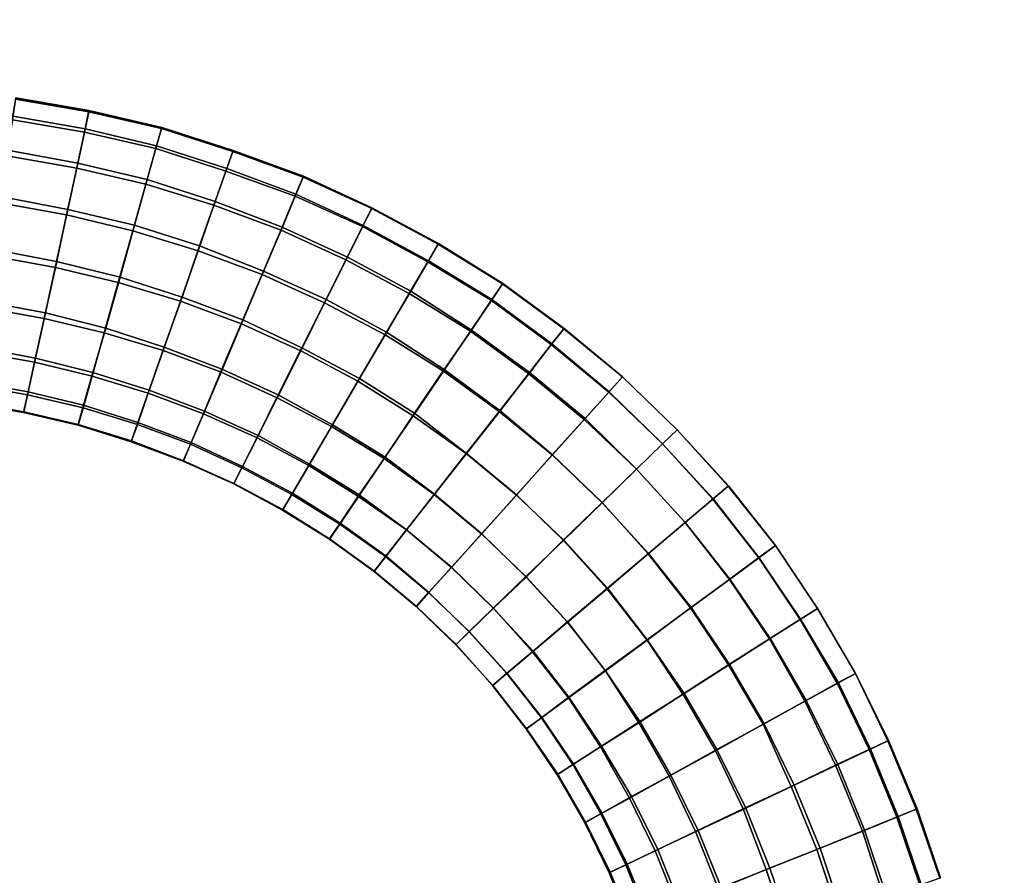
# Model space of a CAD drawing. Units: inches. Extents: x 0 to 60, y 0 to 60.
# Drawn here: x 26.7 to 32.6, y 10.2 to 15.3 of the extents above; entities that cross this region are included whole.
import ezdxf

# ---------------------------------------------------------------- set-up
doc = ezdxf.new("R2010")
doc.units = ezdxf.units.IN
doc.header["$MEASUREMENT"] = 0

msp = doc.modelspace()

# ---------------------------------------------------------------- linework, layer by layer
for points in [[(60, 0, 1.1112), (60, 60, 1.1112), (0, 60, 1.1112), (0, 0, 1.1112)], [(0, 0), (0, 60), (60, 60), (60, 0)], [(27.1553, 14.7127, 1.3456), (26.7213, 14.7876, 1.3467), (26.7023, 14.665, 1.6002), (27.1294, 14.593, 1.6003)], [(27.1338, 14.6111, 0.8103), (26.7053, 14.6872, 0.8138), (26.7223, 14.7958, 1.0717), (27.1568, 14.7204, 1.0692)], [(27.1568, 14.7204, 1.0692), (26.7223, 14.7958, 1.0717), (26.7213, 14.7876, 1.3467), (27.1553, 14.7127, 1.3456)], [(27.1294, 14.593, 1.6003), (26.7023, 14.665, 1.6002), (26.6703, 14.4508, 1.8034), (27.084, 14.3783, 1.8035)], [(27.0901, 14.4078, 0.5979), (26.673, 14.4848, 0.6006), (26.7053, 14.6872, 0.8138), (27.1338, 14.6111, 0.8103)], [(27.1553, 14.7127, 1.3456), (27.1294, 14.593, 1.6003), (27.5534, 14.4954, 1.6013), (27.5862, 14.6135, 1.3443)], [(27.1338, 14.6111, 0.8103), (27.1568, 14.7204, 1.0692), (27.5881, 14.6203, 1.0666), (27.5583, 14.5111, 0.8055)], [(27.1568, 14.7204, 1.0692), (27.1553, 14.7127, 1.3456), (27.5862, 14.6135, 1.3443), (27.5881, 14.6203, 1.0666)], [(27.0901, 14.4078, 0.5979), (27.1338, 14.6111, 0.8103), (27.5583, 14.5111, 0.8055), (27.5027, 14.3117, 0.5927)], [(28.0094, 14.4773, 1.3418), (27.5862, 14.6135, 1.3443), (27.5534, 14.4954, 1.6013), (27.9686, 14.3616, 1.5969)], [(27.975, 14.3773, 0.806), (27.5583, 14.5111, 0.8055), (27.5881, 14.6203, 1.0666), (28.0117, 14.4843, 1.0652)], [(28.0117, 14.4843, 1.0652), (27.5881, 14.6203, 1.0666), (27.5862, 14.6135, 1.3443), (28.0094, 14.4773, 1.3418)], [(27.1294, 14.593, 1.6003), (27.084, 14.3783, 1.8035), (27.495, 14.2828, 1.8049), (27.5534, 14.4954, 1.6013)], [(27.9686, 14.3616, 1.5969), (27.5534, 14.4954, 1.6013), (27.495, 14.2828, 1.8049), (27.8977, 14.159, 1.8037)], [(27.9057, 14.1805, 0.5944), (27.5027, 14.3117, 0.5927), (27.5583, 14.5111, 0.8055), (27.975, 14.3773, 0.806)], [(27.084, 14.3783, 1.8035), (26.6703, 14.4508, 1.8034), (26.6269, 14.1725, 1.9369), (27.0242, 14.1009, 1.9342)], [(27.031, 14.1337, 0.4569), (26.6322, 14.2101, 0.4591), (26.673, 14.4848, 0.6006), (27.0901, 14.4078, 0.5979)], [(28.0094, 14.4773, 1.3418), (27.9686, 14.3616, 1.5969), (28.381, 14.2132, 1.5985), (28.4281, 14.326, 1.3409)], [(27.975, 14.3773, 0.806), (28.0117, 14.4843, 1.0652), (28.4296, 14.3302, 1.0628), (28.3849, 14.224, 0.8024)], [(28.0117, 14.4843, 1.0652), (28.0094, 14.4773, 1.3418), (28.4281, 14.326, 1.3409), (28.4296, 14.3302, 1.0628)], [(27.084, 14.3783, 1.8035), (27.0242, 14.1009, 1.9342), (27.4172, 14.0075, 1.9357), (27.495, 14.2828, 1.8049)], [(27.031, 14.1337, 0.4569), (27.0901, 14.4078, 0.5979), (27.5027, 14.3117, 0.5927), (27.4267, 14.0395, 0.4544)], [(27.9057, 14.1805, 0.5944), (27.975, 14.3773, 0.806), (28.3849, 14.224, 0.8024), (28.3023, 14.029, 0.5912)], [(27.9686, 14.3616, 1.5969), (27.8977, 14.159, 1.8037), (28.2963, 14.0103, 1.8038), (28.381, 14.2132, 1.5985)], [(28.8341, 14.14, 1.3387), (28.4281, 14.326, 1.3409), (28.381, 14.2132, 1.5985), (28.7804, 14.033, 1.5974)], [(28.7836, 14.039, 0.8011), (28.3849, 14.224, 0.8024), (28.4296, 14.3302, 1.0628), (28.8353, 14.1433, 1.0612)], [(28.8353, 14.1433, 1.0612), (28.4296, 14.3302, 1.0628), (28.4281, 14.326, 1.3409), (28.8341, 14.14, 1.3387)], [(27.8977, 14.159, 1.8037), (27.495, 14.2828, 1.8049), (27.4172, 14.0075, 1.9357), (27.8044, 13.8887, 1.9346)], [(27.8135, 13.917, 0.455), (27.4267, 14.0395, 0.4544), (27.5027, 14.3117, 0.5927), (27.9057, 14.1805, 0.5944)], [(26.9634, 13.8253, 0.4053), (26.5813, 13.8976, 0.4061), (26.6322, 14.2101, 0.4591), (27.031, 14.1337, 0.4569)], [(28.7804, 14.033, 1.5974), (28.381, 14.2132, 1.5985), (28.2963, 14.0103, 1.8038), (28.681, 13.8346, 1.8021)], [(28.6898, 13.8511, 0.5902), (28.3023, 14.029, 0.5912), (28.3849, 14.224, 0.8024), (28.7836, 14.039, 0.8011)], [(27.0242, 14.1009, 1.9342), (26.6269, 14.1725, 1.9369), (26.5776, 13.8579, 1.9751), (26.9575, 13.7901, 1.9751)], [(27.8977, 14.159, 1.8037), (27.8044, 13.8887, 1.9346), (28.1852, 13.7486, 1.9349), (28.2963, 14.0103, 1.8038)], [(27.8135, 13.917, 0.455), (27.9057, 14.1805, 0.5944), (28.3023, 14.029, 0.5912), (28.1924, 13.7677, 0.4535)], [(28.8341, 14.14, 1.3387), (28.7804, 14.033, 1.5974), (29.1672, 13.8226, 1.5947), (29.2284, 13.9277, 1.3366)], [(28.7836, 14.039, 0.8011), (28.8353, 14.1433, 1.0612), (29.2303, 13.931, 1.0593), (29.1714, 13.8294, 0.8004)], [(28.8353, 14.1433, 1.0612), (28.8341, 14.14, 1.3387), (29.2284, 13.9277, 1.3366), (29.2303, 13.931, 1.0593)], [(27.0242, 14.1009, 1.9342), (26.9575, 13.7901, 1.9751), (27.3305, 13.701, 1.9751), (27.4172, 14.0075, 1.9357)], [(26.9634, 13.8253, 0.4053), (27.031, 14.1337, 0.4569), (27.4267, 14.0395, 0.4544), (27.3424, 13.7312, 0.4056)], [(27.7088, 13.613, 0.4055), (27.3424, 13.7312, 0.4056), (27.4267, 14.0395, 0.4544), (27.8135, 13.917, 0.455)], [(28.5633, 13.5991, 0.4541), (28.1924, 13.7677, 0.4535), (28.3023, 14.029, 0.5912), (28.6898, 13.8511, 0.5902)], [(28.7804, 14.033, 1.5974), (28.681, 13.8346, 1.8021), (29.0574, 13.6349, 1.8017), (29.1672, 13.8226, 1.5947)], [(28.6898, 13.8511, 0.5902), (28.7836, 14.039, 0.8011), (29.1714, 13.8294, 0.8004), (29.0662, 13.6479, 0.5884)], [(27.8044, 13.8887, 1.9346), (27.4172, 14.0075, 1.9357), (27.3305, 13.701, 1.9751), (27.7004, 13.5902, 1.9754)], [(28.681, 13.8346, 1.8021), (28.2963, 14.0103, 1.8038), (28.1852, 13.7486, 1.9349), (28.5535, 13.58, 1.9348)], [(27.7088, 13.613, 0.4055), (27.8135, 13.917, 0.455), (28.1924, 13.7677, 0.4535), (28.07, 13.4794, 0.4066)], [(29.6103, 13.6915, 1.3354), (29.2284, 13.9277, 1.3366), (29.1672, 13.8226, 1.5947), (29.5445, 13.5935, 1.5953)], [(29.5478, 13.5993, 0.7965), (29.1714, 13.8294, 0.8004), (29.2303, 13.931, 1.0593), (29.612, 13.6937, 1.0573)], [(29.612, 13.6937, 1.0573), (29.2303, 13.931, 1.0593), (29.2284, 13.9277, 1.3366), (29.6103, 13.6915, 1.3354)], [(26.9575, 13.7901, 1.9751), (26.5776, 13.8579, 1.9751), (26.5293, 13.5517, 1.9141), (26.8907, 13.4866, 1.9151)], [(26.898, 13.5206, 0.4558), (26.534, 13.5869, 0.4552), (26.5813, 13.8976, 0.4061), (26.9634, 13.8253, 0.4053)], [(27.8044, 13.8887, 1.9346), (27.7004, 13.5902, 1.9754), (28.0611, 13.4558, 1.9756), (28.1852, 13.7486, 1.9349)], [(28.5633, 13.5991, 0.4541), (28.6898, 13.8511, 0.5902), (29.0662, 13.6479, 0.5884), (28.9225, 13.4047, 0.4527)], [(26.9575, 13.7901, 1.9751), (26.8907, 13.4866, 1.9151), (27.2471, 13.4015, 1.9151), (27.3305, 13.701, 1.9751)], [(26.898, 13.5206, 0.4558), (26.9634, 13.8253, 0.4053), (27.3424, 13.7312, 0.4056), (27.2573, 13.4301, 0.4568)], [(28.681, 13.8346, 1.8021), (28.5535, 13.58, 1.9348), (28.9151, 13.389, 1.934), (29.0574, 13.6349, 1.8017)], [(29.5445, 13.5935, 1.5953), (29.1672, 13.8226, 1.5947), (29.0574, 13.6349, 1.8017), (29.4208, 13.4112, 1.8011)], [(29.427, 13.4184, 0.5867), (29.0662, 13.6479, 0.5884), (29.1714, 13.8294, 0.8004), (29.5478, 13.5993, 0.7965)], [(27.6029, 13.3157, 0.4581), (27.2573, 13.4301, 0.4568), (27.3424, 13.7312, 0.4056), (27.7088, 13.613, 0.4055)], [(28.5535, 13.58, 1.9348), (28.1852, 13.7486, 1.9349), (28.0611, 13.4558, 1.9756), (28.413, 13.2946, 1.9747)], [(28.4206, 13.3133, 0.4069), (28.07, 13.4794, 0.4066), (28.1924, 13.7677, 0.4535), (28.5633, 13.5991, 0.4541)], [(27.7004, 13.5902, 1.9754), (27.3305, 13.701, 1.9751), (27.2471, 13.4015, 1.9151), (27.5969, 13.2961, 1.9154)], [(29.6103, 13.6915, 1.3354), (29.5445, 13.5935, 1.5953), (29.8999, 13.3321, 1.5923), (29.9736, 13.4256, 1.3339)], [(29.5478, 13.5993, 0.7965), (29.612, 13.6937, 1.0573), (29.9756, 13.4281, 1.0557), (29.9033, 13.336, 0.7962)], [(29.612, 13.6937, 1.0573), (29.6103, 13.6915, 1.3354), (29.9736, 13.4256, 1.3339), (29.9756, 13.4281, 1.0557)], [(27.6029, 13.3157, 0.4581), (27.7088, 13.613, 0.4055), (28.07, 13.4794, 0.4066), (27.9453, 13.1863, 0.4586)], [(29.4208, 13.4112, 1.8011), (29.0574, 13.6349, 1.8017), (28.9151, 13.389, 1.934), (29.26, 13.1747, 1.9345)], [(29.2646, 13.1844, 0.45), (28.9225, 13.4047, 0.4527), (29.0662, 13.6479, 0.5884), (29.427, 13.4184, 0.5867)], [(26.8386, 13.2523, 0.5919), (26.4927, 13.3159, 0.5916), (26.534, 13.5869, 0.4552), (26.898, 13.5206, 0.4558)], [(27.7004, 13.5902, 1.9754), (27.5969, 13.2961, 1.9154), (27.9412, 13.1682, 1.9151), (28.0611, 13.4558, 1.9756)], [(28.5535, 13.58, 1.9348), (28.413, 13.2946, 1.9747), (28.7519, 13.1142, 1.9746), (28.9151, 13.389, 1.934)], [(28.4206, 13.3133, 0.4069), (28.5633, 13.5991, 0.4541), (28.9225, 13.4047, 0.4527), (28.7611, 13.1304, 0.4067)], [(29.5445, 13.5935, 1.5953), (29.4208, 13.4112, 1.8011), (29.7664, 13.1594, 1.7988), (29.8999, 13.3321, 1.5923)], [(29.427, 13.4184, 0.5867), (29.5478, 13.5993, 0.7965), (29.9033, 13.336, 0.7962), (29.771, 13.1658, 0.5865)], [(26.8907, 13.4866, 1.9151), (26.5293, 13.5517, 1.9141), (26.4885, 13.2892, 1.7702), (26.8337, 13.2275, 1.7709)], [(26.8386, 13.2523, 0.5919), (26.898, 13.5206, 0.4558), (27.2573, 13.4301, 0.4568), (27.1799, 13.1667, 0.5934)], [(26.8907, 13.4866, 1.9151), (26.8337, 13.2275, 1.7709), (27.175, 13.1448, 1.7724), (27.2471, 13.4015, 1.9151)], [(28.413, 13.2946, 1.9747), (28.0611, 13.4558, 1.9756), (27.9412, 13.1682, 1.9151), (28.2725, 13.0161, 1.9153)], [(28.2802, 13.0343, 0.4584), (27.9453, 13.1863, 0.4586), (28.07, 13.4794, 0.4066), (28.4206, 13.3133, 0.4069)], [(27.5969, 13.2961, 1.9154), (27.2471, 13.4015, 1.9151), (27.175, 13.1448, 1.7724), (27.5083, 13.0433, 1.772)], [(27.5145, 13.0614, 0.5954), (27.1799, 13.1667, 0.5934), (27.2573, 13.4301, 0.4568), (27.6029, 13.3157, 0.4581)], [(29.26, 13.1747, 1.9345), (28.9151, 13.389, 1.934), (28.7519, 13.1142, 1.9746), (29.0798, 12.909, 1.9749)], [(29.0884, 12.9246, 0.4072), (28.7611, 13.1304, 0.4067), (28.9225, 13.4047, 0.4527), (29.2646, 13.1844, 0.45)], [(29.4208, 13.4112, 1.8011), (29.26, 13.1747, 1.9345), (29.5895, 12.9352, 1.9328), (29.7664, 13.1594, 1.7988)], [(29.2646, 13.1844, 0.45), (29.427, 13.4184, 0.5867), (29.771, 13.1658, 0.5865), (29.5964, 12.9397, 0.4499)], [(30.3222, 13.1404, 1.3324), (29.9736, 13.4256, 1.3339), (29.8999, 13.3321, 1.5923), (30.2408, 13.0492, 1.5915)], [(30.2437, 13.0521, 0.7937), (29.9033, 13.336, 0.7962), (29.9756, 13.4281, 1.0557), (30.323, 13.1415, 1.0536)], [(30.323, 13.1415, 1.0536), (29.9756, 13.4281, 1.0557), (29.9736, 13.4256, 1.3339), (30.3222, 13.1404, 1.3324)], [(30.2408, 13.0492, 1.5915), (29.8999, 13.3321, 1.5923), (29.7664, 13.1594, 1.7988), (30.0939, 12.8872, 1.7981)], [(30.1002, 12.8926, 0.5847), (29.771, 13.1658, 0.5865), (29.9033, 13.336, 0.7962), (30.2437, 13.0521, 0.7937)], [(26.4885, 13.2892, 1.7702), (26.4577, 13.0939, 1.5622), (26.7924, 13.0342, 1.5631), (26.8337, 13.2275, 1.7709)], [(26.7953, 13.051, 0.7955), (26.4599, 13.1119, 0.7942), (26.4927, 13.3159, 0.5916), (26.8386, 13.2523, 0.5919)], [(27.5969, 13.2961, 1.9154), (27.5083, 13.0433, 1.772), (27.8355, 12.9213, 1.7724), (27.9412, 13.1682, 1.9151)], [(27.5145, 13.0614, 0.5954), (27.6029, 13.3157, 0.4581), (27.9453, 13.1863, 0.4586), (27.8417, 12.9362, 0.5953)], [(28.413, 13.2946, 1.9747), (28.2725, 13.0161, 1.9153), (28.5966, 12.8453, 1.9156), (28.7519, 13.1142, 1.9746)], [(28.2802, 13.0343, 0.4584), (28.4206, 13.3133, 0.4069), (28.7611, 13.1304, 0.4067), (28.6018, 12.8557, 0.4599)], [(27.1216, 12.9572, 1.5634), (27.175, 13.1448, 1.7724), (26.8337, 13.2275, 1.7709), (26.7924, 13.0342, 1.5631)], [(26.7953, 13.051, 0.7955), (26.8386, 13.2523, 0.5919), (27.1799, 13.1667, 0.5934), (27.1252, 12.9716, 0.7971)], [(27.5083, 13.0433, 1.772), (27.175, 13.1448, 1.7724), (27.1216, 12.9572, 1.5634), (27.4441, 12.8574, 1.5639)], [(27.5145, 13.0614, 0.5954), (27.4467, 12.87, 0.799), (27.1252, 12.9716, 0.7971), (27.1799, 13.1667, 0.5934)], [(28.2725, 13.0161, 1.9153), (27.9412, 13.1682, 1.9151), (27.8355, 12.9213, 1.7724), (28.1541, 12.7783, 1.7729)], [(28.2802, 13.0343, 0.4584), (28.1604, 12.7925, 0.5966), (27.8417, 12.9362, 0.5953), (27.9453, 13.1863, 0.4586)], [(29.26, 13.1747, 1.9345), (29.0798, 12.909, 1.9749), (29.3944, 12.6855, 1.973), (29.5895, 12.9352, 1.9328)], [(29.0884, 12.9246, 0.4072), (29.2646, 13.1844, 0.45), (29.5964, 12.9397, 0.4499), (29.3967, 12.6856, 0.407)], [(30.0939, 12.8872, 1.7981), (29.7664, 13.1594, 1.7988), (29.5895, 12.9352, 1.9328), (29.905, 12.6773, 1.9324)], [(29.9075, 12.6782, 0.4503), (29.5964, 12.9397, 0.4499), (29.771, 13.1658, 0.5865), (30.1002, 12.8926, 0.5847)], [(26.4577, 13.0939, 1.5622), (26.4403, 12.9849, 1.3107), (26.7692, 12.9282, 1.3116), (26.7924, 13.0342, 1.5631)], [(26.7953, 13.051, 0.7955), (26.7699, 12.9332, 1.0438), (26.4415, 12.993, 1.0427), (26.4599, 13.1119, 0.7942)], [(29.0798, 12.909, 1.9749), (28.7519, 13.1142, 1.9746), (28.5966, 12.8453, 1.9156), (28.9085, 12.6554, 1.9146)], [(29.0884, 12.9246, 0.4072), (28.9133, 12.6637, 0.4627), (28.6018, 12.8557, 0.4599), (28.7611, 13.1304, 0.4067)], [(30.3222, 13.1404, 1.3324), (30.2408, 13.0492, 1.5915), (30.5586, 12.7425, 1.5895), (30.6461, 12.8267, 1.3309)], [(30.2437, 13.0521, 0.7937), (30.323, 13.1415, 1.0536), (30.6467, 12.827, 1.0531), (30.5597, 12.7425, 0.7952)], [(30.323, 13.1415, 1.0536), (30.3222, 13.1404, 1.3324), (30.6461, 12.8267, 1.3309), (30.6467, 12.827, 1.0531)], [(27.1216, 12.9572, 1.5634), (26.7924, 13.0342, 1.5631), (26.7692, 12.9282, 1.3116), (27.0929, 12.8545, 1.3125)], [(27.0933, 12.8576, 1.0455), (26.7699, 12.9332, 1.0438), (26.7953, 13.051, 0.7955), (27.1252, 12.9716, 0.7971)], [(27.5083, 13.0433, 1.772), (27.4441, 12.8574, 1.5639), (27.7589, 12.7411, 1.5644), (27.8355, 12.9213, 1.7724)], [(27.7631, 12.7507, 0.8005), (27.4467, 12.87, 0.799), (27.5145, 13.0614, 0.5954), (27.8417, 12.9362, 0.5953)], [(28.4647, 12.6234, 0.5982), (28.1604, 12.7925, 0.5966), (28.2802, 13.0343, 0.4584), (28.6018, 12.8557, 0.4599)], [(30.2408, 13.0492, 1.5915), (30.0939, 12.8872, 1.7981), (30.4051, 12.5931, 1.7965), (30.5586, 12.7425, 1.5895)], [(30.1002, 12.8926, 0.5847), (30.2437, 13.0521, 0.7937), (30.5597, 12.7425, 0.7952), (30.4046, 12.5926, 0.5855)], [(26.4403, 12.9849, 1.3107), (26.4415, 12.993, 1.0427), (26.7699, 12.9332, 1.0438), (26.7692, 12.9282, 1.3116)], [(27.0933, 12.8576, 1.0455), (27.1252, 12.9716, 0.7971), (27.4467, 12.87, 0.799), (27.4095, 12.7606, 1.0471)], [(28.2725, 13.0161, 1.9153), (28.1541, 12.7783, 1.7729), (28.4603, 12.6137, 1.7735), (28.5966, 12.8453, 1.9156)], [(27.0929, 12.8545, 1.3125), (26.7692, 12.9282, 1.3116), (26.7699, 12.9332, 1.0438), (27.0933, 12.8576, 1.0455)], [(27.1216, 12.9572, 1.5634), (27.0929, 12.8545, 1.3125), (27.4075, 12.7553, 1.3134), (27.4441, 12.8574, 1.5639)], [(28.1541, 12.7783, 1.7729), (27.8355, 12.9213, 1.7724), (27.7589, 12.7411, 1.5644), (28.0636, 12.6011, 1.5659)], [(27.7631, 12.7507, 0.8005), (27.8417, 12.9362, 0.5953), (28.1604, 12.7925, 0.5966), (28.0667, 12.609, 0.8016)], [(29.2068, 12.4439, 0.4634), (28.9133, 12.6637, 0.4627), (29.0884, 12.9246, 0.4072), (29.3967, 12.6856, 0.407)], [(29.905, 12.6773, 1.9324), (29.5895, 12.9352, 1.9328), (29.3944, 12.6855, 1.973), (29.6931, 12.4394, 1.9734)], [(29.9075, 12.6782, 0.4503), (29.6942, 12.4397, 0.4078), (29.3967, 12.6856, 0.407), (29.5964, 12.9397, 0.4499)], [(27.0929, 12.8545, 1.3125), (27.0933, 12.8576, 1.0455), (27.4095, 12.7606, 1.0471), (27.4075, 12.7553, 1.3134)], [(27.7163, 12.64, 1.3146), (27.7589, 12.7411, 1.5644), (27.4441, 12.8574, 1.5639), (27.4075, 12.7553, 1.3134)], [(27.7175, 12.6431, 1.0485), (27.4095, 12.7606, 1.0471), (27.4467, 12.87, 0.799), (27.7631, 12.7507, 0.8005)], [(28.4647, 12.6234, 0.5982), (28.6018, 12.8557, 0.4599), (28.9133, 12.6637, 0.4627), (28.7597, 12.44, 0.6013)], [(29.0798, 12.909, 1.9749), (28.9085, 12.6554, 1.9146), (29.2047, 12.4421, 1.915), (29.3944, 12.6855, 1.973)], [(30.0939, 12.8872, 1.7981), (29.905, 12.6773, 1.9324), (30.2014, 12.3939, 1.9318), (30.4051, 12.5931, 1.7965)], [(29.9075, 12.6782, 0.4503), (30.1002, 12.8926, 0.5847), (30.4046, 12.5926, 0.5855), (30.2017, 12.3955, 0.4498)], [(28.9085, 12.6554, 1.9146), (28.5966, 12.8453, 1.9156), (28.4603, 12.6137, 1.7735), (28.7553, 12.4311, 1.7741)], [(30.9496, 12.493, 1.33), (30.6461, 12.8267, 1.3309), (30.5586, 12.7425, 1.5895), (30.8594, 12.4161, 1.59)], [(30.8578, 12.4154, 0.7916), (30.5597, 12.7425, 0.7952), (30.6467, 12.827, 1.0531), (30.9512, 12.4943, 1.0509)], [(30.9512, 12.4943, 1.0509), (30.6467, 12.827, 1.0531), (30.6461, 12.8267, 1.3309), (30.9496, 12.493, 1.33)], [(27.7163, 12.64, 1.3146), (27.4075, 12.7553, 1.3134), (27.4095, 12.7606, 1.0471), (27.7175, 12.6431, 1.0485)], [(28.0636, 12.6011, 1.5659), (27.7589, 12.7411, 1.5644), (27.7163, 12.64, 1.3146), (28.0161, 12.5053, 1.3159)], [(27.7175, 12.6431, 1.0485), (27.7631, 12.7507, 0.8005), (28.0667, 12.609, 0.8016), (28.0169, 12.5077, 1.0499)], [(28.1541, 12.7783, 1.7729), (28.0636, 12.6011, 1.5659), (28.3596, 12.4428, 1.5669), (28.4603, 12.6137, 1.7735)], [(28.3636, 12.4512, 0.8035), (28.0667, 12.609, 0.8016), (28.1604, 12.7925, 0.5966), (28.4647, 12.6234, 0.5982)], [(30.6946, 12.2772, 0.5816), (30.4046, 12.5926, 0.5855), (30.5597, 12.7425, 0.7952), (30.8578, 12.4154, 0.7916)], [(30.8594, 12.4161, 1.59), (30.5586, 12.7425, 1.5895), (30.4051, 12.5931, 1.7965), (30.6941, 12.2762, 1.7971)], [(29.6931, 12.4394, 1.9734), (29.3944, 12.6855, 1.973), (29.2047, 12.4421, 1.915), (29.4856, 12.2084, 1.9145)], [(29.2068, 12.4439, 0.4634), (29.3967, 12.6856, 0.407), (29.6942, 12.4397, 0.4078), (29.4868, 12.2089, 0.4657)], [(29.905, 12.6773, 1.9324), (29.6931, 12.4394, 1.9734), (29.9736, 12.1719, 1.9733), (30.2014, 12.3939, 1.9318)], [(29.9709, 12.1719, 0.4074), (29.6942, 12.4397, 0.4078), (29.9075, 12.6782, 0.4503), (30.2017, 12.3955, 0.4498)], [(27.7163, 12.64, 1.3146), (27.7175, 12.6431, 1.0485), (28.0169, 12.5077, 1.0499), (28.0161, 12.5053, 1.3159)], [(28.3636, 12.4512, 0.8035), (28.4647, 12.6234, 0.5982), (28.7597, 12.44, 0.6013), (28.6473, 12.2728, 0.8056)], [(28.9085, 12.6554, 1.9146), (28.7553, 12.4311, 1.7741), (29.041, 12.2326, 1.7724), (29.2047, 12.4421, 1.915)], [(29.0413, 12.2325, 0.6032), (28.7597, 12.44, 0.6013), (28.9133, 12.6637, 0.4627), (29.2068, 12.4439, 0.4634)], [(28.0636, 12.6011, 1.5659), (28.0161, 12.5053, 1.3159), (28.3051, 12.3502, 1.3172), (28.3596, 12.4428, 1.5669)], [(28.3064, 12.3529, 1.0515), (28.0169, 12.5077, 1.0499), (28.0667, 12.609, 0.8016), (28.3636, 12.4512, 0.8035)], [(28.7553, 12.4311, 1.7741), (28.4603, 12.6137, 1.7735), (28.3596, 12.4428, 1.5669), (28.6448, 12.2672, 1.568)], [(30.6941, 12.2762, 1.7971), (30.4051, 12.5931, 1.7965), (30.2014, 12.3939, 1.9318), (30.4765, 12.093, 1.933)], [(30.6946, 12.2772, 0.5816), (30.4751, 12.091, 0.4498), (30.2017, 12.3955, 0.4498), (30.4046, 12.5926, 0.5855)], [(28.3064, 12.3529, 1.0515), (28.3051, 12.3502, 1.3172), (28.0161, 12.5053, 1.3159), (28.0169, 12.5077, 1.0499)], [(28.3064, 12.3529, 1.0515), (28.3636, 12.4512, 0.8035), (28.6473, 12.2728, 0.8056), (28.5839, 12.1793, 1.0534)], [(29.0413, 12.2325, 0.6032), (29.2068, 12.4439, 0.4634), (29.4868, 12.2089, 0.4657), (29.3071, 12.0109, 0.6047)], [(30.8578, 12.4154, 0.7916), (30.9512, 12.4943, 1.0509), (31.23, 12.1403, 1.0491), (31.131, 12.0671, 0.7895)], [(30.9496, 12.493, 1.33), (30.8594, 12.4161, 1.59), (31.132, 12.0684, 1.5879), (31.2298, 12.1402, 1.3283)], [(30.9512, 12.4943, 1.0509), (30.9496, 12.493, 1.33), (31.2298, 12.1402, 1.3283), (31.23, 12.1403, 1.0491)], [(28.6448, 12.2672, 1.568), (28.3596, 12.4428, 1.5669), (28.3051, 12.3502, 1.3172), (28.5831, 12.1773, 1.3186)], [(28.7553, 12.4311, 1.7741), (28.6448, 12.2672, 1.568), (28.9165, 12.0744, 1.5681), (29.041, 12.2326, 1.7724)], [(28.9192, 12.0764, 0.8079), (28.6473, 12.2728, 0.8056), (28.7597, 12.44, 0.6013), (29.0413, 12.2325, 0.6032)], [(29.4856, 12.2084, 1.9145), (29.2047, 12.4421, 1.915), (29.041, 12.2326, 1.7724), (29.3071, 12.0104, 1.7733)], [(29.6931, 12.4394, 1.9734), (29.4856, 12.2084, 1.9145), (29.7485, 11.9552, 1.9149), (29.9736, 12.1719, 1.9733)], [(29.7514, 11.9521, 0.4687), (29.4868, 12.2089, 0.4657), (29.6942, 12.4397, 0.4078), (29.9709, 12.1719, 0.4074)], [(29.9709, 12.1719, 0.4074), (30.2017, 12.3955, 0.4498), (30.4751, 12.091, 0.4498), (30.231, 11.8833, 0.4074)], [(30.4765, 12.093, 1.933), (30.2014, 12.3939, 1.9318), (29.9736, 12.1719, 1.9733), (30.2323, 11.8859, 1.9742)], [(30.8594, 12.4161, 1.59), (30.6941, 12.2762, 1.7971), (30.9586, 11.941, 1.7975), (31.132, 12.0684, 1.5879)], [(30.6946, 12.2772, 0.5816), (30.8578, 12.4154, 0.7916), (31.131, 12.0671, 0.7895), (30.9569, 11.938, 0.5805)], [(28.5831, 12.1773, 1.3186), (28.3051, 12.3502, 1.3172), (28.3064, 12.3529, 1.0515), (28.5839, 12.1793, 1.0534)], [(28.9192, 12.0764, 0.8079), (28.8487, 11.9879, 1.0549), (28.5839, 12.1793, 1.0534), (28.6473, 12.2728, 0.8056)], [(30.7265, 11.7693, 0.4473), (30.4751, 12.091, 0.4498), (30.6946, 12.2772, 0.5816), (30.9569, 11.938, 0.5805)], [(30.6941, 12.2762, 1.7971), (30.4765, 12.093, 1.933), (30.729, 11.7724, 1.9296), (30.9586, 11.941, 1.7975)], [(28.6448, 12.2672, 1.568), (28.5831, 12.1773, 1.3186), (28.8479, 11.9864, 1.3199), (28.9165, 12.0744, 1.5681)], [(29.3071, 12.0104, 1.7733), (29.041, 12.2326, 1.7724), (28.9165, 12.0744, 1.5681), (29.1722, 11.8609, 1.5687)], [(28.9192, 12.0764, 0.8079), (29.0413, 12.2325, 0.6032), (29.3071, 12.0109, 0.6047), (29.1736, 11.8612, 0.8088)], [(28.5831, 12.1773, 1.3186), (28.5839, 12.1793, 1.0534), (28.8487, 11.9879, 1.0549), (28.8479, 11.9864, 1.3199)], [(29.5569, 11.7687, 0.6059), (29.3071, 12.0109, 0.6047), (29.4868, 12.2089, 0.4657), (29.7514, 11.9521, 0.4687)], [(29.4856, 12.2084, 1.9145), (29.3071, 12.0104, 1.7733), (29.5555, 11.7691, 1.7753), (29.7485, 11.9552, 1.9149)], [(30.2323, 11.8859, 1.9742), (29.9736, 12.1719, 1.9733), (29.7485, 11.9552, 1.9149), (29.9952, 11.6862, 1.9155)], [(29.7514, 11.9521, 0.4687), (29.9709, 12.1719, 0.4074), (30.231, 11.8833, 0.4074), (29.9952, 11.6847, 0.4664)], [(30.4765, 12.093, 1.933), (30.2323, 11.8859, 1.9742), (30.4694, 11.5813, 1.975), (30.729, 11.7724, 1.9296)], [(31.3765, 11.7018, 0.7878), (31.131, 12.0671, 0.7895), (31.23, 12.1403, 1.0491), (31.4783, 11.7664, 1.0478)], [(31.4789, 11.767, 1.3267), (31.2298, 12.1402, 1.3283), (31.132, 12.0684, 1.5879), (31.3791, 11.703, 1.5871)], [(31.4783, 11.7664, 1.0478), (31.23, 12.1403, 1.0491), (31.2298, 12.1402, 1.3283), (31.4789, 11.767, 1.3267)], [(29.1722, 11.8609, 1.5687), (28.9165, 12.0744, 1.5681), (28.8479, 11.9864, 1.3199), (29.0984, 11.7781, 1.3214)], [(29.0993, 11.7789, 1.0567), (28.8487, 11.9879, 1.0549), (28.9192, 12.0764, 0.8079), (29.1736, 11.8612, 0.8088)], [(30.4679, 11.5792, 0.408), (30.231, 11.8833, 0.4074), (30.4751, 12.091, 0.4498), (30.7265, 11.7693, 0.4473)], [(31.3765, 11.7018, 0.7878), (31.1938, 11.586, 0.5788), (30.9569, 11.938, 0.5805), (31.131, 12.0671, 0.7895)], [(31.3791, 11.703, 1.5871), (31.132, 12.0684, 1.5879), (30.9586, 11.941, 1.7975), (31.1975, 11.5878, 1.7969)], [(29.0984, 11.7781, 1.3214), (28.8479, 11.9864, 1.3199), (28.8487, 11.9879, 1.0549), (29.0993, 11.7789, 1.0567)], [(29.3071, 12.0104, 1.7733), (29.1722, 11.8609, 1.5687), (29.4118, 11.629, 1.5714), (29.5555, 11.7691, 1.7753)], [(29.5569, 11.7687, 0.6059), (29.4126, 11.6284, 0.8108), (29.1736, 11.8612, 0.8088), (29.3071, 12.0109, 0.6047)], [(29.9952, 11.6862, 1.9155), (29.7485, 11.9552, 1.9149), (29.5555, 11.7691, 1.7753), (29.7916, 11.5127, 1.7746)], [(29.5569, 11.7687, 0.6059), (29.7514, 11.9521, 0.4687), (29.9952, 11.6847, 0.4664), (29.788, 11.51, 0.6063)], [(30.7265, 11.7693, 0.4473), (30.9569, 11.938, 0.5805), (31.1938, 11.586, 0.5788), (30.9511, 11.4311, 0.4477)], [(31.1975, 11.5878, 1.7969), (30.9586, 11.941, 1.7975), (30.729, 11.7724, 1.9296), (30.9572, 11.4337, 1.9306)], [(29.1722, 11.8609, 1.5687), (29.0984, 11.7781, 1.3214), (29.3326, 11.5516, 1.3233), (29.4118, 11.629, 1.5714)], [(29.0993, 11.7789, 1.0567), (29.1736, 11.8612, 0.8088), (29.4126, 11.6284, 0.8108), (29.3346, 11.553, 1.0586)], [(30.2323, 11.8859, 1.9742), (29.9952, 11.6862, 1.9155), (30.2203, 11.398, 1.9165), (30.4694, 11.5813, 1.975)], [(30.221, 11.3965, 0.4666), (29.9952, 11.6847, 0.4664), (30.231, 11.8833, 0.4074), (30.4679, 11.5792, 0.408)], [(29.0984, 11.7781, 1.3214), (29.0993, 11.7789, 1.0567), (29.3346, 11.553, 1.0586), (29.3326, 11.5516, 1.3233)], [(29.7916, 11.5127, 1.7746), (29.5555, 11.7691, 1.7753), (29.4118, 11.629, 1.5714), (29.6369, 11.3829, 1.572)], [(29.6356, 11.3809, 0.812), (29.4126, 11.6284, 0.8108), (29.5569, 11.7687, 0.6059), (29.788, 11.51, 0.6063)], [(30.4679, 11.5792, 0.408), (30.7265, 11.7693, 0.4473), (30.9511, 11.4311, 0.4477), (30.6805, 11.2578, 0.4063)], [(30.9572, 11.4337, 1.9306), (30.729, 11.7724, 1.9296), (30.4694, 11.5813, 1.975), (30.6873, 11.2628, 1.9746)], [(31.3765, 11.7018, 0.7878), (31.4783, 11.7664, 1.0478), (31.7048, 11.3812, 1.046), (31.5966, 11.3224, 0.7851)], [(31.4789, 11.767, 1.3267), (31.3791, 11.703, 1.5871), (31.6032, 11.3255, 1.5881), (31.7049, 11.3813, 1.3259)], [(31.4783, 11.7664, 1.0478), (31.4789, 11.767, 1.3267), (31.7049, 11.3813, 1.3259), (31.7048, 11.3812, 1.046)], [(30.221, 11.3965, 0.4666), (30.0016, 11.2354, 0.6084), (29.788, 11.51, 0.6063), (29.9952, 11.6847, 0.4664)], [(29.9952, 11.6862, 1.9155), (29.7916, 11.5127, 1.7746), (30.0047, 11.2394, 1.7763), (30.2203, 11.398, 1.9165)], [(31.4041, 11.2162, 0.5761), (31.1938, 11.586, 0.5788), (31.3765, 11.7018, 0.7878), (31.5966, 11.3224, 0.7851)], [(31.3791, 11.703, 1.5871), (31.1975, 11.5878, 1.7969), (31.4121, 11.2209, 1.7982), (31.6032, 11.3255, 1.5881)], [(29.6369, 11.3829, 1.572), (29.4118, 11.629, 1.5714), (29.3326, 11.5516, 1.3233), (29.5521, 11.3099, 1.3247)], [(29.5513, 11.3093, 1.0601), (29.3346, 11.553, 1.0586), (29.4126, 11.6284, 0.8108), (29.6356, 11.3809, 0.812)], [(30.6873, 11.2628, 1.9746), (30.4694, 11.5813, 1.975), (30.2203, 11.398, 1.9165), (30.4243, 11.0952, 1.9164)], [(30.221, 11.3965, 0.4666), (30.4679, 11.5792, 0.408), (30.6805, 11.2578, 0.4063), (30.4199, 11.088, 0.4689)], [(31.1568, 11.0794, 0.4436), (30.9511, 11.4311, 0.4477), (31.1938, 11.586, 0.5788), (31.4041, 11.2162, 0.5761)], [(31.1975, 11.5878, 1.7969), (30.9572, 11.4337, 1.9306), (31.1619, 11.0815, 1.9314), (31.4121, 11.2209, 1.7982)], [(29.5521, 11.3099, 1.3247), (29.3326, 11.5516, 1.3233), (29.3346, 11.553, 1.0586), (29.5513, 11.3093, 1.0601)], [(29.6356, 11.3809, 0.812), (29.788, 11.51, 0.6063), (30.0016, 11.2354, 0.6084), (29.8416, 11.1181, 0.8137)], [(29.7916, 11.5127, 1.7746), (29.6369, 11.3829, 1.572), (29.8428, 11.1189, 1.574), (30.0047, 11.2394, 1.7763)], [(30.1925, 10.945, 0.61), (30.0016, 11.2354, 0.6084), (30.221, 11.3965, 0.4666), (30.4199, 11.088, 0.4689)], [(30.4243, 11.0952, 1.9164), (30.2203, 11.398, 1.9165), (30.0047, 11.2394, 1.7763), (30.1986, 10.9504, 1.7772)], [(30.873, 10.9223, 0.4061), (30.6805, 11.2578, 0.4063), (30.9511, 11.4311, 0.4477), (31.1568, 11.0794, 0.4436)], [(30.9572, 11.4337, 1.9306), (30.6873, 11.2628, 1.9746), (30.8825, 10.9291, 1.9754), (31.1619, 11.0815, 1.9314)], [(29.5513, 11.3093, 1.0601), (29.6356, 11.3809, 0.812), (29.8416, 11.1181, 0.8137), (29.7513, 11.0515, 1.0618)], [(29.6369, 11.3829, 1.572), (29.5521, 11.3099, 1.3247), (29.7535, 11.0531, 1.3261), (29.8428, 11.1189, 1.574)], [(31.8973, 10.9813, 1.0444), (31.7862, 10.9289, 0.7848), (31.5966, 11.3224, 0.7851), (31.7048, 11.3812, 1.046)], [(31.9008, 10.9831, 1.3251), (31.7049, 11.3813, 1.3259), (31.6032, 11.3255, 1.5881), (31.7941, 10.9323, 1.5864)], [(31.8973, 10.9813, 1.0444), (31.7048, 11.3812, 1.046), (31.7049, 11.3813, 1.3259), (31.9008, 10.9831, 1.3251)], [(29.5521, 11.3099, 1.3247), (29.5513, 11.3093, 1.0601), (29.7513, 11.0515, 1.0618), (29.7535, 11.0531, 1.3261)], [(31.4041, 11.2162, 0.5761), (31.5966, 11.3224, 0.7851), (31.7862, 10.9289, 0.7848), (31.5863, 10.8366, 0.5764)], [(31.7941, 10.9323, 1.5864), (31.6032, 11.3255, 1.5881), (31.4121, 11.2209, 1.7982), (31.5994, 10.8404, 1.7946)], [(30.0285, 10.8405, 0.816), (29.8416, 11.1181, 0.8137), (30.0016, 11.2354, 0.6084), (30.1925, 10.945, 0.61)], [(30.1986, 10.9504, 1.7772), (30.0047, 11.2394, 1.7763), (29.8428, 11.1189, 1.574), (30.0311, 10.8419, 1.5739)], [(30.873, 10.9223, 0.4061), (30.5985, 10.7715, 0.4691), (30.4199, 11.088, 0.4689), (30.6805, 11.2578, 0.4063)], [(30.6873, 11.2628, 1.9746), (30.4243, 11.0952, 1.9164), (30.6092, 10.7782, 1.9178), (30.8825, 10.9291, 1.9754)], [(31.1568, 11.0794, 0.4436), (31.4041, 11.2162, 0.5761), (31.5863, 10.8366, 0.5764), (31.3221, 10.711, 0.4435)], [(31.5994, 10.8404, 1.7946), (31.4121, 11.2209, 1.7982), (31.1619, 11.0815, 1.9314), (31.3411, 10.7189, 1.9318)], [(29.9338, 10.78, 1.064), (29.7513, 11.0515, 1.0618), (29.8416, 11.1181, 0.8137), (30.0285, 10.8405, 0.816)], [(30.0311, 10.8419, 1.5739), (29.8428, 11.1189, 1.574), (29.7535, 11.0531, 1.3261), (29.9386, 10.783, 1.3274)], [(29.9386, 10.783, 1.3274), (29.7535, 11.0531, 1.3261), (29.7513, 11.0515, 1.0618), (29.9338, 10.78, 1.064)], [(30.1925, 10.945, 0.61), (30.4199, 11.088, 0.4689), (30.5985, 10.7715, 0.4691), (30.363, 10.642, 0.6118)], [(30.4243, 11.0952, 1.9164), (30.1986, 10.9504, 1.7772), (30.3759, 10.6504, 1.7765), (30.6092, 10.7782, 1.9178)], [(30.873, 10.9223, 0.4061), (31.1568, 11.0794, 0.4436), (31.3221, 10.711, 0.4435), (31.0374, 10.5774, 0.4073)], [(31.3411, 10.7189, 1.9318), (31.1619, 11.0815, 1.9314), (30.8825, 10.9291, 1.9754), (31.0539, 10.5825, 1.9749)], [(31.9008, 10.9831, 1.3251), (31.7941, 10.9323, 1.5864), (31.9587, 10.5328, 1.5868), (32.0712, 10.5771, 1.3245)], [(31.8973, 10.9813, 1.0444), (31.9008, 10.9831, 1.3251), (32.0712, 10.5771, 1.3245), (32.0654, 10.5756, 1.0429)], [(30.0285, 10.8405, 0.816), (30.1925, 10.945, 0.61), (30.363, 10.642, 0.6118), (30.1939, 10.549, 0.8179)], [(30.1986, 10.9504, 1.7772), (30.0311, 10.8419, 1.5739), (30.1992, 10.5527, 1.5752), (30.3759, 10.6504, 1.7765)], [(31.0539, 10.5825, 1.9749), (30.8825, 10.9291, 1.9754), (30.6092, 10.7782, 1.9178), (30.7706, 10.4489, 1.9178)], [(31.7461, 10.4459, 0.5745), (31.5863, 10.8366, 0.5764), (31.7862, 10.9289, 0.7848), (31.9497, 10.5291, 0.7826)], [(31.7941, 10.9323, 1.5864), (31.5994, 10.8404, 1.7946), (31.7581, 10.4519, 1.7968), (31.9587, 10.5328, 1.5868)], [(31.9497, 10.5291, 0.7826), (31.7862, 10.9289, 0.7848), (31.8973, 10.9813, 1.0444), (32.0654, 10.5756, 1.0429)], [(30.7544, 10.4435, 0.4695), (30.5985, 10.7715, 0.4691), (30.873, 10.9223, 0.4061), (31.0374, 10.5774, 0.4073)], [(29.9338, 10.78, 1.064), (30.0285, 10.8405, 0.816), (30.1939, 10.549, 0.8179), (30.0981, 10.4956, 1.0659)], [(30.0311, 10.8419, 1.5739), (29.9386, 10.783, 1.3274), (30.1023, 10.4982, 1.3292), (30.1992, 10.5527, 1.5752)], [(31.4755, 10.3374, 0.4433), (31.3221, 10.711, 0.4435), (31.5863, 10.8366, 0.5764), (31.7461, 10.4459, 0.5745)], [(31.5994, 10.8404, 1.7946), (31.3411, 10.7189, 1.9318), (31.4941, 10.3448, 1.933), (31.7581, 10.4519, 1.7968)], [(29.9386, 10.783, 1.3274), (29.9338, 10.78, 1.064), (30.0981, 10.4956, 1.0659), (30.1023, 10.4982, 1.3292)], [(30.5152, 10.3281, 0.6128), (30.363, 10.642, 0.6118), (30.5985, 10.7715, 0.4691), (30.7544, 10.4435, 0.4695)], [(30.7706, 10.4489, 1.9178), (30.6092, 10.7782, 1.9178), (30.3759, 10.6504, 1.7765), (30.5325, 10.3358, 1.7786)], [(31.4755, 10.3374, 0.4433), (31.1741, 10.217, 0.4068), (31.0374, 10.5774, 0.4073), (31.3221, 10.711, 0.4435)], [(31.3411, 10.7189, 1.9318), (31.0539, 10.5825, 1.9749), (31.1972, 10.2265, 1.9751), (31.4941, 10.3448, 1.933)], [(30.3413, 10.245, 0.8198), (30.1939, 10.549, 0.8179), (30.363, 10.642, 0.6118), (30.5152, 10.3281, 0.6128)], [(30.5325, 10.3358, 1.7786), (30.3759, 10.6504, 1.7765), (30.1992, 10.5527, 1.5752), (30.3496, 10.2495, 1.5767)], [(30.7544, 10.4435, 0.4695), (31.0374, 10.5774, 0.4073), (31.1741, 10.217, 0.4068), (30.8909, 10.1013, 0.4699)], [(31.0539, 10.5825, 1.9749), (30.7706, 10.4489, 1.9178), (30.9085, 10.1103, 1.9181), (31.1972, 10.2265, 1.9751)], [(31.9497, 10.5291, 0.7826), (32.0654, 10.5756, 1.0429), (32.2046, 10.1666, 1.041), (32.086, 10.124, 0.7795)], [(32.2089, 10.168, 1.3251), (32.0712, 10.5771, 1.3245), (31.9587, 10.5328, 1.5868), (32.0936, 10.1283, 1.5882)], [(32.2089, 10.168, 1.3251), (32.2046, 10.1666, 1.041), (32.0654, 10.5756, 1.0429), (32.0712, 10.5771, 1.3245)], [(30.3413, 10.245, 0.8198), (30.2434, 10.1987, 1.068), (30.0981, 10.4956, 1.0659), (30.1939, 10.549, 0.8179)], [(30.3496, 10.2495, 1.5767), (30.1992, 10.5527, 1.5752), (30.1023, 10.4982, 1.3292), (30.2487, 10.2017, 1.3308)], [(31.7461, 10.4459, 0.5745), (31.9497, 10.5291, 0.7826), (32.086, 10.124, 0.7795), (31.8731, 10.0508, 0.5714)], [(32.0936, 10.1283, 1.5882), (31.9587, 10.5328, 1.5868), (31.7581, 10.4519, 1.7968), (31.8898, 10.0562, 1.7978)], [(30.0981, 10.4956, 1.0659), (30.2434, 10.1987, 1.068), (30.2487, 10.2017, 1.3308), (30.1023, 10.4982, 1.3292)], [(30.5152, 10.3281, 0.6128), (30.7544, 10.4435, 0.4695), (30.8909, 10.1013, 0.4699), (30.6466, 10.0021, 0.6147)], [(30.7706, 10.4489, 1.9178), (30.5325, 10.3358, 1.7786), (30.6626, 10.0109, 1.7773), (30.9085, 10.1103, 1.9181)], [(31.4755, 10.3374, 0.4433), (31.7461, 10.4459, 0.5745), (31.8731, 10.0508, 0.5714), (31.6011, 9.9551, 0.4421)], [(31.8898, 10.0562, 1.7978), (31.7581, 10.4519, 1.7968), (31.4941, 10.3448, 1.933), (31.6208, 9.9633, 1.9332)], [(31.6208, 9.9633, 1.9332), (31.4941, 10.3448, 1.933), (31.1972, 10.2265, 1.9751), (31.3201, 9.8596, 1.9759)], [(30.3413, 10.245, 0.8198), (30.5152, 10.3281, 0.6128), (30.6466, 10.0021, 0.6147), (30.4676, 9.9289, 0.8217)], [(30.5325, 10.3358, 1.7786), (30.3496, 10.2495, 1.5767), (30.4793, 9.935, 1.5775), (30.6626, 10.0109, 1.7773)], [(31.2974, 9.8509, 0.4065), (31.1741, 10.217, 0.4068), (31.4755, 10.3374, 0.4433), (31.6011, 9.9551, 0.4421)], [(30.3689, 9.8899, 1.0701), (30.2434, 10.1987, 1.068), (30.3413, 10.245, 0.8198), (30.4676, 9.9289, 0.8217)], [(30.3496, 10.2495, 1.5767), (30.2487, 10.2017, 1.3308), (30.3756, 9.8929, 1.3325), (30.4793, 9.935, 1.5775)], [(31.3201, 9.8596, 1.9759), (31.1972, 10.2265, 1.9751), (30.9085, 10.1103, 1.9181), (31.0289, 9.7592, 1.9175)], [(30.3756, 9.8929, 1.3325), (30.2487, 10.2017, 1.3308), (30.2434, 10.1987, 1.068), (30.3689, 9.8899, 1.0701)], [(31.0091, 9.7514, 0.4699), (30.8909, 10.1013, 0.4699), (31.1741, 10.217, 0.4068), (31.2974, 9.8509, 0.4065)]]:
    msp.add_3dface(points)

doc.saveas('drawing.dxf')
